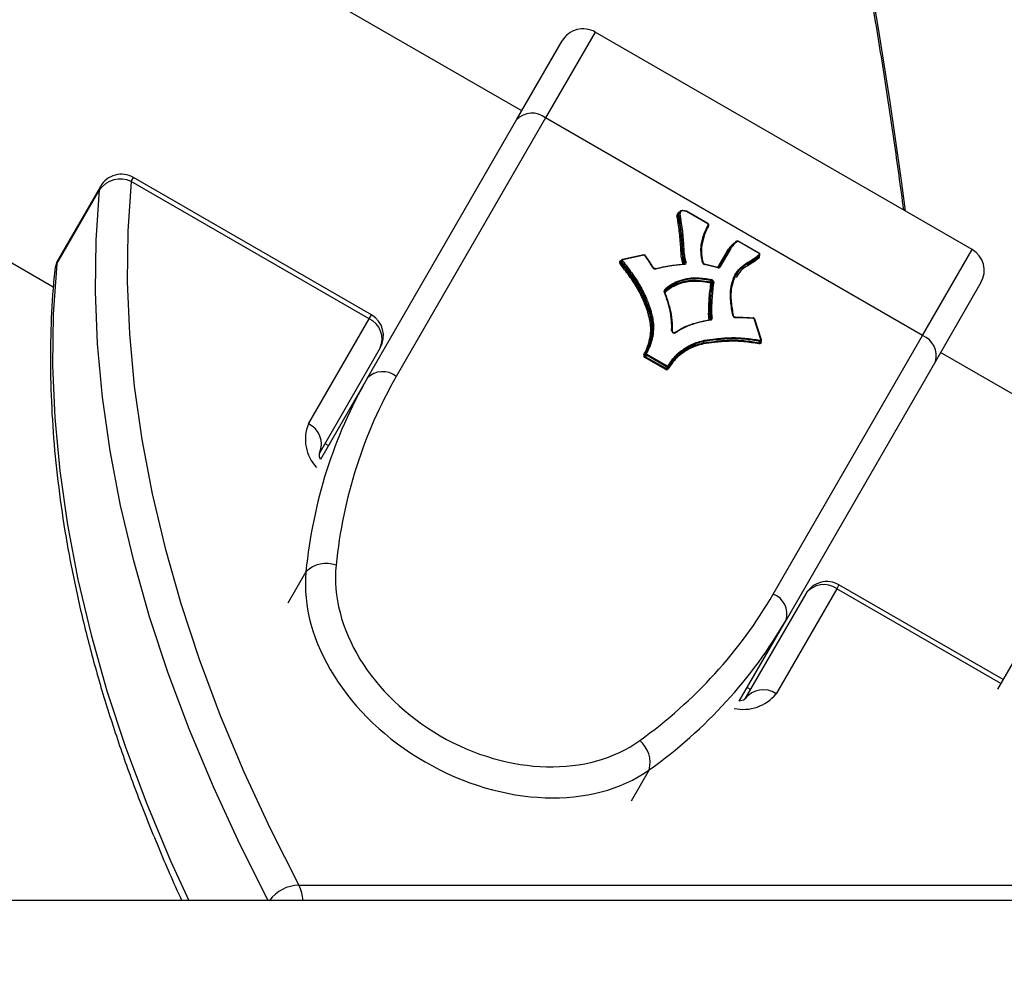
# Model space of a CAD drawing. Units: millimetres. Extents: x -2480 to 3052, y -2252 to 6674.
# Drawn here: x 429 to 551, y 322 to 439 of the extents above; entities that cross this region are included whole.
import ezdxf

# ---------------------------------------------------------------- set-up
doc = ezdxf.new("R2010")
doc.units = ezdxf.units.MM
doc.styles.add('SLDTEXTSTYLE0', font='TXT', dxfattribs={"width": 0.7})
doc.dimstyles.new('SLDDIMSTYLE0', dxfattribs={"dimtxt": 5, "dimasz": 3.302, "dimexe": 0, "dimexo": 0.0625, "dimgap": 1.25, "dimtad": 0, "dimtih": 1, "dimtoh": 1, "dimdec": 0, "dimrnd": 1e-09, "dimzin": 12, "dimdsep": 46, "dimtxsty": 'SLDTEXTSTYLE0', "dimsah": 1, "dimcen": 0, "dimadec": 0, "dimazin": 3, "dimtfac": 1, "dimtofl": 0, "dimtmove": 0, "dimatfit": 3, "dimfxl": 0, "dimfrac": 2, "dimtolj": 1, "dimtzin": 12, "dimarcsym": 0})
doc.dimstyles.new('SLDDIMSTYLE1', dxfattribs={"dimtxt": 5, "dimasz": 3.302, "dimexe": 0, "dimexo": 0.0625, "dimgap": 1.25, "dimtad": 2, "dimdec": 0, "dimrnd": 1e-09, "dimzin": 12, "dimdsep": 46, "dimtxsty": 'SLDTEXTSTYLE0', "dimsah": 1, "dimcen": 0.09, "dimadec": 0, "dimazin": 3, "dimtfac": 1, "dimtofl": 0, "dimtmove": 0, "dimatfit": 3, "dimfxl": 0, "dimfrac": 2, "dimtolj": 1, "dimtzin": 12, "dimarcsym": 0})

# ---------------------------------------------------------------- blocks, each defined once
blk = doc.blocks.new('_D')
at = {"color": 7, "linetype": 'Continuous', "lineweight": 0}
for p, q in [((-1871.1, 1891.89), (-1206.82, 1293.54)), ((1650.78, -1280.45), (-1198.35, 1285.91))]:
    blk.add_line(p, q, dxfattribs=at)
at = {"color": 7, "linetype": 'Continuous', "lineweight": 18}
blk.add_arc((-110.16, 305.72), 2369.99, 298.82422, 318.01315, dxfattribs=at)
for points in [[(-1871.1, 1891.89), (-1868.98, 1889.3), (-1868.3, 1890.06)], [(1650.78, -1280.45), (1648.67, -1277.87), (1647.99, -1278.62)]]:
    blk.add_solid(points, dxfattribs=at)
at = {"color": 7, "linetype": 'Continuous', "lineweight": 18, "char_height": 5, "attachment_point": 1, "style": 'SLDTEXTSTYLE0'}
for s, insert in [('%%c', (-1212.62, 1292.36)), ('4740', (-1205.37, 1292.36))]:
    blk.add_mtext(s, dxfattribs=dict(at, insert=insert))
blk = doc.blocks.new('_D_1')
at = {"color": 7, "linetype": 'Continuous', "lineweight": 0}
for p, q in [((1607.05, 540.65), (1607.05, -620.91)), ((-980.15, 305.72), (-980.15, -620.91)), ((-980.15, -619.91), (1607.05, -619.91))]:
    blk.add_line(p, q, dxfattribs=at)
at = {"color": 7, "linetype": 'Continuous', "lineweight": 18}
for points in [[(-980.15, -619.91), (-976.84, -620.41), (-976.84, -619.4)], [(1607.05, -619.91), (1603.74, -619.4), (1603.74, -620.41)]]:
    blk.add_solid(points, dxfattribs=at)
at = {"color": 7, "linetype": 'Continuous', "lineweight": 18, "insert": (-4.57, -613.46), "char_height": 5, "attachment_point": 1, "style": 'SLDTEXTSTYLE0'}
blk.add_mtext('2587,2', dxfattribs=at)
blk = doc.blocks.new('_D_3')
at = {"color": 7, "linetype": 'Continuous', "lineweight": 0}
for p, q in [((272.34, 1073.22), (1784.48, 1073.22)), ((1783.48, 1073.22), (1783.48, -461.78)), ((272.34, -461.78), (1784.48, -461.78))]:
    blk.add_line(p, q, dxfattribs=at)
at = {"color": 7, "linetype": 'Continuous', "lineweight": 18}
for points in [[(1783.48, 1073.22), (1782.97, 1069.92), (1783.99, 1069.92)], [(1783.48, -461.78), (1783.99, -458.48), (1782.97, -458.48)]]:
    blk.add_solid(points, dxfattribs=at)
at = {"color": 7, "linetype": 'Continuous', "lineweight": 18, "insert": (1777.03, 254.32), "char_height": 5, "attachment_point": 1, "rotation": 90, "style": 'SLDTEXTSTYLE0'}
blk.add_mtext('1535', dxfattribs=at)

msp = doc.modelspace()

# ---------------------------------------------------------------- linework, layer by layer
at = {"color": 7, "linetype": 'Continuous', "lineweight": 25}
for p, q in [((491.46, 427.75), (155.38, 621.79)), ((182.48, 550.72), (433.32, 405.9)), ((500.56, 437.51), (494.4, 426.85)), ((547.33, 410.51), (500.56, 437.51)), ((490.8, 426.61), (496.46, 436.41)), ((472.28, 394.53), (490.8, 426.61)), ((494.4, 426.85), (475.88, 394.76)), ((541.17, 399.85), (494.4, 426.85)), ((442.99, 418.97), (443.27, 419.46)), ((472.79, 402.41), (443.27, 419.46)), ((433.74, 408.75), (439.04, 417.92)), ((439.17, 418.36), (433.88, 409.18)), ((472.51, 401.93), (442.99, 418.97)), ((510.84, 414.71), (510.94, 414.88)), ((511.05, 415.21), (510.95, 415.04)), ((510.95, 414.05), (511.05, 414.22)), ((511.88, 415.24), (511.9, 415.27)), ((514.54, 413.71), (511.88, 415.24)), ((514.55, 413.74), (511.9, 415.27)), ((514.54, 413.71), (514.55, 413.74)), ((514.54, 413.31), (514.64, 413.49)), ((513.78, 411.04), (513.79, 411.06)), ((517.78, 411.31), (517.85, 411.34)), ((520.89, 410.04), (518.44, 411.46)), ((520.91, 410.07), (518.45, 411.49)), ((541.17, 399.85), (547.33, 410.51)), ((506.58, 409.84), (503.93, 409.28)), ((506.63, 409.8), (503.98, 409.24)), ((511.33, 410.18), (511.43, 410.35)), ((515.78, 408.29), (516.92, 410.26)), ((515.92, 408.33), (517.14, 410.44)), ((517.26, 410.45), (516.04, 408.34)), ((520.86, 409.62), (520.96, 409.79)), ((520.91, 410.07), (520.89, 410.04)), ((520.89, 409.65), (520.99, 409.82)), ((503.82, 409.2), (503.72, 409.02)), ((503.73, 409.11), (503.77, 409.11)), ((503.84, 409.03), (503.74, 408.86)), ((511.62, 408.73), (511.7, 408.88)), ((515.76, 408.29), (514.13, 408.7)), ((515.77, 408.25), (514.14, 408.66)), ((519.45, 408.64), (519.55, 408.81)), ((519.56, 408.81), (519.46, 408.64)), ((510.61, 406.24), (510.71, 406.41)), ((514.84, 406.5), (514.94, 406.67)), ((515.14, 406.45), (515.04, 406.28)), ((548.42, 406.41), (542.77, 396.61)), ((509.2, 405.4), (509.18, 405.35)), ((472.51, 401.93), (472.79, 402.41)), ((507.21, 402.85), (507.31, 403.02)), ((514.77, 402.6), (514.87, 402.77)), ((464.98, 388.88), (472.51, 401.93)), ((514.88, 401.83), (514.95, 401.95)), ((521.12, 399.35), (520.29, 401.91)), ((521.19, 399.32), (520.35, 401.89)), ((507.47, 399.52), (507.57, 399.7)), ((522.64, 367.76), (541.17, 399.85)), ((473.89, 398.31), (466.35, 385.26)), ((513.98, 398.94), (514.08, 399.11)), ((520.91, 398.95), (521.01, 399.13)), ((521.07, 399.01), (521.17, 399.19)), ((521.13, 399.1), (521.14, 399.06)), ((506.71, 397.45), (506.81, 397.62)), ((506.81, 397.22), (506.74, 397.1)), ((509.24, 395.66), (506.74, 397.1)), ((506.91, 397.4), (506.81, 397.22)), ((506.81, 397.22), (509.31, 395.78)), ((506.98, 397.52), (506.91, 397.4)), ((509.41, 395.95), (506.91, 397.4)), ((506.98, 397.52), (509.48, 396.07)), ((510.97, 397.5), (511.07, 397.68)), ((566.81, 384.25), (543.42, 397.75)), ((509.31, 395.78), (509.41, 395.95)), ((509.48, 396.07), (509.41, 395.95)), ((509.66, 395.98), (509.56, 395.8)), ((542.77, 396.61), (524.24, 364.53)), ((509.31, 395.78), (509.24, 395.66)), ((472.28, 394.53), (466.47, 384.47)), ((569.81, 389.45), (550.48, 355.97)), ((467.03, 386.43), (467.46, 386.18)), ((464.67, 370.53), (462.42, 366.64)), ((519.18, 354.76), (526.72, 367.81)), ((530.54, 368.43), (523, 355.38)), ((530.81, 368.91), (530.54, 368.43)), ((550.89, 356.68), (530.54, 368.43)), ((551.17, 357.16), (530.81, 368.91)), ((518.43, 354.47), (524.24, 364.53)), ((519.42, 356.18), (519.86, 355.93)), ((507.27, 345.94), (505.02, 342.04)), ((463.79, 331.62), (553.29, 331.62)), ((560.33, 329.72), (258.49, 329.72))]:
    msp.add_line(p, q, dxfattribs=at)
at = {"color": 7, "linetype": 'Continuous', "lineweight": 25, "flags": 128}
for points in [[(534.05, 447.37), (535.63, 438.19), (537.11, 428.85), (538.48, 419.37), (539.02, 415.3)], [(460, 329.72), (456.46, 336.72), (453.18, 343.83), (450.21, 350.91), (447.58, 357.95), (445.27, 364.94), (443.3, 371.87), (441.67, 378.74), (440.37, 385.52), (439.42, 392.21), (438.81, 398.81), (438.54, 405.3), (438.62, 411.67), (439.04, 417.92)], [(439.04, 417.92), (439.15, 418.31), (439.17, 418.36)], [(442.99, 418.97), (442.58, 412.79), (442.5, 406.49), (442.77, 400.07), (443.37, 393.55), (444.31, 386.93), (445.59, 380.22), (447.21, 373.44), (449.16, 366.58), (451.44, 359.67), (454.04, 352.71), (456.98, 345.7), (460.23, 338.67), (463.79, 331.62)], [(511.85, 415.26), (511.85, 415.27), (511.85, 415.28), (511.85, 415.29), (511.85, 415.29), (511.84, 415.29), (511.84, 415.29), (511.83, 415.29), (511.82, 415.28)], [(513.78, 411.05), (513.78, 411.05), (513.79, 411.07), (513.78, 411.08), (513.78, 411.09), (513.77, 411.1), (513.75, 411.12), (513.74, 411.12), (513.72, 411.13)], [(513.78, 411.03), (513.78, 411.04), (513.78, 411.04)], [(506.63, 409.8), (506.63, 409.81), (506.62, 409.82), (506.61, 409.83), (506.59, 409.84), (506.58, 409.84), (506.58, 409.84)], [(506.76, 409.74), (506.77, 409.75), (506.78, 409.75), (506.79, 409.75), (506.8, 409.75), (506.8, 409.74)], [(520.86, 409.62), (520.89, 409.64), (520.89, 409.65)], [(520.92, 409.91), (520.94, 409.93), (520.94, 409.94), (520.95, 409.96), (520.94, 409.98), (520.94, 410), (520.92, 410.01), (520.91, 410.03), (520.89, 410.04)], [(520.99, 409.82), (520.99, 409.82), (520.96, 409.79)], [(433.74, 408.75), (433.32, 402.5), (433.24, 396.13), (433.51, 389.64), (434.12, 383.04), (435.07, 376.35), (436.37, 369.56), (438, 362.7), (439.97, 355.77), (442.28, 348.78), (444.92, 341.74), (447.88, 334.65), (450.13, 329.72)], [(433.74, 408.75), (433.56, 408.32), (433.49, 407.97)], [(433.88, 409.18), (433.85, 409.14), (433.74, 408.75)], [(503.98, 409.24), (503.97, 409.25), (503.96, 409.26), (503.95, 409.27), (503.94, 409.28), (503.93, 409.28), (503.93, 409.28)], [(507.69, 408.28), (507.7, 408.29), (507.72, 408.29), (507.73, 408.28), (507.74, 408.28), (507.74, 408.28)], [(511.65, 408.69), (511.65, 408.7), (511.64, 408.71), (511.63, 408.72), (511.62, 408.73), (511.61, 408.73), (511.61, 408.73)], [(514.13, 408.7), (514.14, 408.7), (514.14, 408.7), (514.14, 408.69), (514.14, 408.68), (514.14, 408.66)], [(515.76, 408.29), (515.76, 408.29), (515.76, 408.29), (515.76, 408.28), (515.77, 408.27), (515.77, 408.25)], [(509.18, 405.29), (509.18, 405.29), (509.17, 405.3), (509.16, 405.31), (509.15, 405.31), (509.14, 405.31), (509.12, 405.31)], [(509.2, 405.4), (509.19, 405.38), (509.18, 405.37)], [(520.16, 402.03), (520.16, 402.03), (520.17, 402.03), (520.17, 402.02), (520.18, 402.01), (520.18, 401.99)], [(514.92, 401.78), (514.91, 401.8), (514.9, 401.81), (514.89, 401.82), (514.88, 401.82), (514.87, 401.83), (514.87, 401.82)], [(520.35, 401.89), (520.35, 401.89), (520.34, 401.9), (520.33, 401.91), (520.32, 401.91), (520.3, 401.91), (520.29, 401.91)], [(521.14, 399.06), (521.15, 399.01), (521.15, 398.96), (521.13, 398.91), (521.1, 398.87), (521.05, 398.84), (521, 398.82), (520.94, 398.81), (520.88, 398.82)], [(521.04, 399.26), (521.06, 399.26), (521.08, 399.27), (521.1, 399.27), (521.11, 399.28), (521.12, 399.3), (521.13, 399.31), (521.13, 399.33), (521.12, 399.35)], [(521.19, 399.32), (521.18, 399.32), (521.18, 399.33), (521.17, 399.34), (521.16, 399.34), (521.14, 399.35), (521.12, 399.35)]]:
    msp.add_lwpolyline(points, dxfattribs=at)
at = {"color": 7, "linetype": 'Continuous', "lineweight": 25}
for centre, radius, start, end in [((-110.16, 305.72), 2369.99, 61.17578, 298.82422), ((499.06, 434.91), 3, 60, 150), ((492.73, 424.78), 2.66, 50.9916, 136.426), ((441.66, 416.01), 3.25, 65.8822, 143.9004), ((441.77, 416.86), 3, 60, 150), ((511.15, 414.14), 0.137, 80.7919, 140.3027), ((511.82, 415.13), 0.131, 59.9209, 74.9749), ((510.84, 414.14), 0.136, 260.784, 320.3106), ((514.5, 413.63), 0.0897, 338.7695, 67.2324), ((514.66, 413.33), 0.141, 220.255, 239.8145), ((514.55, 413.51), 0.0895, 343.5363, 68.3677), ((514.41, 413.3), 0.203, 331.8982, 25.9319), ((513.9, 411.09), 0.18, 167.1035, 172.8262), ((513.7, 411.04), 0.0789, 5.5436, 80.7714), ((545.83, 407.91), 3, 330, 60), ((506.65, 409.67), 0.124, 34.4115, 98.7549), ((506.78, 409.73), 0.0271, 318.4701, 24.7617), ((520.97, 409.58), 0.111, 161.9866, 233.5893), ((520.78, 409.64), 0.191, 311.4442, 30.9382), ((520.86, 409.82), 0.111, 341.9866, 53.5893), ((436.48, 407.68), 3, 150, 174.5294), ((503.77, 408.91), 0.197, 102.0187, 226.7186), ((503.53, 409.01), 0.259, 294.2502, 325.7556), ((503.85, 408.96), 0.151, 154.8331, 222.1481), ((503.82, 409.15), 0.102, 206.9373, 225.9327), ((503.95, 409.13), 0.148, 154.3332, 222.8053), ((504.06, 408.89), 0.259, 114.2502, 145.7556), ((504, 409.17), 0.0658, 102.0187, 226.7186), ((508, 408.47), 0.368, 210.8324, 281.525), ((508.02, 408.09), 0.0608, 21.1982, 92.5493), ((511.62, 408.7), 0.0324, 101.0742, 155.4948), ((511.65, 408.87), 0.186, 271.0789, 19.0239), ((511.58, 408.83), 0.127, 330.7047, 19.0106), ((511.82, 408.78), 0.155, 89.0018, 141.7344), ((514.22, 409.01), 0.357, 195.1582, 257.275), ((513.88, 408.86), 0.0637, 22.3754, 95.3743), ((515.85, 408.47), 0.237, 250.1983, 324.0834), ((515.98, 408.27), 0.0886, 50.9916, 136.426), ((519.57, 408.6), 0.121, 161.0723, 227.5168), ((519.57, 408.6), 0.122, 161.0083, 227.1157), ((519.52, 408.53), 0.131, 120.7702, 121.2624), ((519.52, 408.45), 0.0655, 120.7702, 121.2624), ((519.62, 408.77), 0.196, 120.7702, 121.2624), ((519.44, 408.85), 0.121, 341.0723, 47.5168), ((519.44, 408.85), 0.122, 341.0083, 47.1157), ((519.62, 408.7), 0.131, 120.7702, 121.2624), ((515.09, 406.37), 0.279, 153.8668, 183.0232), ((514.8, 406.25), 0.111, 0.9538, 83.5374), ((514.82, 406.27), 0.223, 0.9538, 83.5374), ((514.95, 406.35), 0.113, 247.4617, 318.1632), ((514.69, 406.79), 0.279, 333.8668, 3.0232), ((514.92, 406.45), 0.223, 0.9538, 83.5374), ((514.93, 406.47), 0.334, 0.9538, 83.5374), ((515.22, 406.38), 0.113, 67.4617, 138.1632), ((509.29, 405.39), 0.186, 134.9498, 203.4544), ((509.1, 405.43), 0.106, 342.4129, 56.7618), ((509.15, 405.28), 0.0344, 325.824, 12.707), ((471.29, 399.81), 3, 330, 60), ((514.9, 401.97), 0.182, 276.6971, 12.2701), ((515.06, 401.86), 0.142, 83.2106, 140.7295), ((517.98, 402.43), 0.362, 194.8143, 270.4828), ((517.64, 402.27), 0.0648, 21.7461, 94.3954), ((517.93, 402.06), 0.0503, 6.3457, 71.6945), ((520.16, 402.01), 0.0271, 95.2733, 161.457), ((520.17, 401.87), 0.124, 21.2457, 85.7152), ((471.35, 399.42), 2.77, 336.423, 65.2298), ((514.88, 401.79), 0.0342, 106.0641, 154.1716), ((514.83, 401.93), 0.123, 330.6619, 12.4849), ((510.38, 400.49), 0.337, 182.6478, 296.4092), ((510.03, 400.39), 0.0782, 9.1831, 82.0208), ((510.47, 400.14), 0.0768, 36.81, 109.7553), ((540.22, 397.36), 2.66, 343.574, 69.0084), ((521.16, 398.83), 0.285, 153.7832, 182.4081), ((520.95, 399.1), 0.151, 254.5941, 325.3251), ((520.75, 399.25), 0.285, 333.7832, 2.4081), ((521.05, 399.28), 0.154, 255.3112, 324.6025), ((521.13, 399.17), 0.102, 254.0673, 273.0627), ((506.85, 397.35), 0.274, 161.6816, 246.7059), ((506.64, 397.51), 0.091, 232.7823, 316.5385), ((506.88, 397.39), 0.182, 161.6816, 246.7059), ((506.98, 397.56), 0.182, 161.6816, 246.7059), ((506.87, 397.56), 0.091, 52.7823, 136.5385), ((507.02, 397.6), 0.0912, 161.6816, 246.7059), ((509.52, 396.1), 0.182, 233.2941, 318.3184), ((509.54, 396.15), 0.0912, 233.2941, 318.3184), ((509.57, 396), 0.091, 343.4615, 67.2177), ((474.21, 392.7), 2.66, 50.9916, 136.426), ((509.4, 395.88), 0.274, 233.2941, 318.3184), ((509.42, 395.93), 0.182, 233.2941, 318.3184), ((509.64, 395.78), 0.091, 163.4615, 247.2177), ((469.69, 386.97), 5.09, 157.9839, 223.4507), ((463.82, 386.37), 2.77, 336.423, 65.2298), ((467.17, 367.98), 3.57, 69.7319, 134.4968), ((529.31, 366.31), 3, 60, 150), ((521.69, 365.28), 2.66, 343.574, 69.0084), ((528.94, 366.17), 2.77, 54.7702, 143.577), ((521.41, 353.12), 2.77, 54.7702, 143.577), ((518.93, 358.69), 5.24, 257.6597, 320.9057), ((503.81, 346.83), 3.57, 345.5032, 50.2681), ((463.83, 327.12), 4.5, 90.3992, 144.7152), ((460.01, 329.61), 4.28, 1.4428, 27.9485)]:
    msp.add_arc(centre, radius, start, end, dxfattribs=at)
for centre, major_axis, ratio, start_param, end_param in [((559.88, 346.26), (84, -48.5), 0.763682, 3.141593, 3.47189), ((558.88, 344.53), (86.6, -50), 0.758163, 3.141593, 3.47189), ((489.1, 363.65), (22.52, -13), 0.742456, 3.47189, 5.952888), ((490.1, 365.39), (19.92, -11.5), 0.763682, 3.47189, 5.952888), ((438.64, 416.26), (84, -48.5), 0.763682, 5.952888, 6.283185), ((437.64, 414.53), (86.6, -50), 0.758163, 5.952888, 6.283185)]:
    msp.add_ellipse(centre, major_axis=major_axis, ratio=ratio, start_param=start_param, end_param=end_param, dxfattribs=at)
for points, knots in [([(658.53, 428.48), (657.46, 431.6), (654.34, 440.66), (649.12, 455.47), (642.86, 472.84), (636.52, 489.97), (630.11, 506.87), (623.63, 523.53), (617.08, 539.95), (610.47, 556.12), (603.79, 572.06), (597.04, 587.74), (590.23, 603.17), (583.35, 618.35), (576.41, 633.28), (569.42, 647.95), (562.36, 662.36), (555.24, 676.5), (548.06, 690.39), (540.82, 704.01), (533.53, 717.36), (526.18, 730.44), (518.78, 743.24), (511.32, 755.78), (503.82, 768.03), (496.26, 780.01), (488.65, 791.71), (480.99, 803.13), (473.29, 814.27), (465.54, 825.12), (457.74, 835.68), (449.9, 845.95), (442.02, 855.94), (434.09, 865.63), (426.12, 875.03), (418.12, 884.14), (410.07, 892.94), (402.49, 900.95), (397.57, 905.88), (395.37, 908.1)], [0, 0, 0, 0, 0.0144713, 0.0419763, 0.0694818, 0.096988, 0.1244948, 0.1520023, 0.1795105, 0.2070194, 0.2345291, 0.2620395, 0.2895507, 0.3170627, 0.3445756, 0.3720892, 0.3996037, 0.427119, 0.4546352, 0.4821523, 0.5096702, 0.537189, 0.5647087, 0.5922292, 0.6197505, 0.6472726, 0.6747954, 0.702319, 0.7298431, 0.7573678, 0.7848929, 0.8124184, 0.839944, 0.8674696, 0.894995, 0.9225198, 0.9500439, 0.9775669, 1, 1, 1, 1]), ([(514.44, 612.67), (516.36, 608.54), (520.55, 599.56), (526.93, 585.42), (533.59, 570.3), (540.2, 554.93), (546.74, 539.3), (553.22, 523.42), (559.64, 507.3), (566, 490.93), (572.29, 474.31), (578.52, 457.46), (584.68, 440.37), (590.77, 423.04), (595.94, 407.99), (599.06, 398.62), (600.21, 395.2)], [0, 0, 0, 0, 0.0633, 0.137687, 0.212093, 0.286515, 0.360956, 0.435413, 0.509886, 0.584376, 0.658881, 0.733401, 0.807937, 0.882486, 0.957049, 1, 1, 1, 1]), ([(449.48, 600.75), (449.99, 600.74), (451.54, 600.71), (454.11, 600.44), (457.19, 599.81), (460.26, 598.87), (463.32, 597.61), (466.36, 596.05), (469.39, 594.19), (472.39, 592.03), (475.38, 589.57), (478.34, 586.81), (481.28, 583.76), (484.19, 580.41), (487.08, 576.77), (489.93, 572.84), (492.75, 568.62), (495.52, 564.12), (498.26, 559.35), (500.94, 554.3), (503.57, 548.98), (506.15, 543.4), (508.68, 537.56), (511.14, 531.47), (513.53, 525.13), (515.86, 518.56), (518.12, 511.76), (520.31, 504.74), (522.42, 497.5), (524.45, 490.05), (526.41, 482.41), (528.27, 474.57), (530.06, 466.55), (531.76, 458.36), (533.36, 450), (534.88, 441.49), (536.3, 432.83), (537.62, 424.15), (538.42, 418.3), (538.81, 415.43)], [0, 0, 0, 0, 0.014315, 0.042832, 0.071278, 0.099553, 0.127607, 0.155434, 0.183058, 0.210518, 0.237855, 0.265106, 0.2923, 0.319462, 0.346608, 0.37375, 0.400894, 0.428046, 0.455211, 0.48239, 0.509584, 0.536794, 0.564019, 0.591258, 0.618511, 0.645777, 0.673055, 0.700344, 0.727643, 0.754951, 0.782267, 0.809591, 0.836922, 0.864259, 0.891602, 0.918949, 0.946302, 0.973658, 1, 1, 1, 1]), ([(510.71, 414.67), (510.73, 414.76), (510.77, 414.91), (510.86, 415.09), (510.97, 415.18), (511.04, 415.19), (511.07, 415.2)], [0, 0, 0, 0, 0.396725, 0.703161, 0.892049, 1, 1, 1, 1]), ([(510.84, 414.71), (510.84, 414.7), (510.83, 414.69), (510.8, 414.68), (510.77, 414.67), (510.74, 414.67), (510.72, 414.67), (510.71, 414.67), (510.71, 414.67)], [0, 0, 0, 0, 0.211041, 0.422038, 0.634311, 0.849319, 0.977678, 1, 1, 1, 1]), ([(510.82, 414), (510.81, 414.06), (510.79, 414.22), (510.75, 414.44), (510.72, 414.61), (510.71, 414.67)], [0, 0, 0, 0, 0.243717, 0.73446, 1, 1, 1, 1]), ([(510.96, 415.03), (510.94, 415), (510.88, 414.91), (510.86, 414.79), (510.84, 414.71)], [0, 0, 0, 0, 0.290788, 1, 1, 1, 1]), ([(510.84, 414.71), (510.85, 414.65), (510.87, 414.52), (510.91, 414.3), (510.93, 414.13), (510.95, 414.05)], [0, 0, 0, 0, 0.247192, 0.623596, 1, 1, 1, 1]), ([(510.94, 414.88), (510.96, 414.96), (511, 415.11), (511.08, 415.27), (511.19, 415.35), (511.32, 415.37), (511.53, 415.35), (511.7, 415.31), (511.82, 415.28)], [0, 0, 0, 0, 0.237197, 0.415254, 0.514889, 0.611074, 0.726681, 1, 1, 1, 1]), ([(511.07, 414.92), (511.07, 414.92), (511.06, 414.92), (511.04, 414.92), (511.01, 414.92), (510.98, 414.91), (510.96, 414.9), (510.95, 414.89), (510.94, 414.88)], [0, 0, 0, 0, 0.022315, 0.150685, 0.365692, 0.577964, 0.78896, 1, 1, 1, 1]), ([(511.05, 414.22), (511.04, 414.28), (511.02, 414.39), (510.99, 414.55), (510.97, 414.72), (510.95, 414.83), (510.94, 414.88)], [0, 0, 0, 0, 0.250143, 0.50038, 0.750617, 1, 1, 1, 1]), ([(511.43, 410.35), (511.42, 410.67), (511.39, 411.31), (511.31, 412.28), (511.19, 413.25), (511.1, 413.9), (511.05, 414.22)], [0, 0, 0, 0, 0.249823, 0.499753, 0.749668, 1, 1, 1, 1]), ([(511.85, 415.26), (511.74, 415.29), (511.58, 415.33), (511.38, 415.35), (511.28, 415.33), (511.19, 415.26), (511.12, 415.12), (511.09, 414.99), (511.07, 414.92)], [0, 0, 0, 0, 0.295944, 0.409385, 0.492975, 0.577262, 0.753586, 1, 1, 1, 1]), ([(511.07, 414.92), (511.08, 414.87), (511.1, 414.76), (511.12, 414.6), (511.15, 414.44), (511.17, 414.33), (511.17, 414.27)], [0, 0, 0, 0, 0.2332647, 0.4882702, 0.7432756, 1, 1, 1, 1]), ([(511.17, 414.27), (511.22, 413.95), (511.32, 413.3), (511.44, 412.32), (511.51, 411.36), (511.55, 410.72), (511.56, 410.4)], [0, 0, 0, 0, 0.250166, 0.500355, 0.750558, 1, 1, 1, 1]), ([(511.9, 415.27), (511.88, 415.28), (511.87, 415.29), (511.85, 415.29), (511.84, 415.29)], [0, 0, 0, 0, 0.94926, 1, 1, 1, 1]), ([(511.21, 410.14), (511.19, 410.45), (511.16, 411.09), (511.09, 412.05), (510.97, 413.03), (510.87, 413.68), (510.82, 414)], [0, 0, 0, 0, 0.247114, 0.498093, 0.749059, 1, 1, 1, 1]), ([(510.95, 414.05), (511, 413.73), (511.09, 413.07), (511.21, 412.1), (511.29, 411.13), (511.32, 410.5), (511.33, 410.18)], [0, 0, 0, 0, 0.250774, 0.502018, 0.753269, 1, 1, 1, 1]), ([(513.72, 411.13), (513.77, 411.36), (513.88, 411.82), (514.11, 412.67), (514.4, 413.24), (514.59, 413.6)], [0, 0, 0, 0, 0.2668657, 0.5338073, 1, 1, 1, 1]), ([(514.64, 413.49), (514.45, 413.13), (514.16, 412.57), (513.94, 411.73), (513.83, 411.27), (513.78, 411.04)], [0, 0, 0, 0, 0.4646896, 0.7318484, 1, 1, 1, 1]), ([(514.64, 413.49), (514.65, 413.5), (514.66, 413.54), (514.66, 413.6), (514.64, 413.66), (514.6, 413.71), (514.57, 413.73), (514.55, 413.74)], [0, 0, 0, 0, 0.204827, 0.407951, 0.617335, 0.845724, 1, 1, 1, 1]), ([(513.88, 408.92), (513.84, 409.12), (513.76, 409.52), (513.66, 410.26), (513.69, 410.78), (513.72, 411.11)], [0, 0, 0, 0, 0.267769, 0.535645, 1, 1, 1, 1]), ([(513.78, 411.03), (513.75, 410.7), (513.72, 410.19), (513.82, 409.45), (513.9, 409.05), (513.94, 408.86)], [0, 0, 0, 0, 0.462552, 0.730602, 1, 1, 1, 1]), ([(516.92, 410.26), (516.93, 410.28), (517.05, 410.47), (517.23, 410.75), (517.53, 411.07), (517.7, 411.23), (517.78, 411.31)], [0, 0, 0, 0, 0.041987, 0.49737, 0.746395, 1, 1, 1, 1]), ([(517.14, 410.44), (517.2, 410.53), (517.31, 410.72), (517.54, 411.04), (517.78, 411.28), (517.95, 411.43), (517.99, 411.47)], [0, 0, 0, 0, 0.242656, 0.500034, 0.885007, 1, 1, 1, 1]), ([(518.09, 411.46), (518.05, 411.42), (517.89, 411.27), (517.66, 411.04), (517.43, 410.72), (517.31, 410.54), (517.26, 410.45)], [0, 0, 0, 0, 0.1105291, 0.4972982, 0.7551707, 1, 1, 1, 1]), ([(518.45, 411.49), (518.43, 411.5), (518.36, 411.53), (518.26, 411.56), (518.15, 411.55), (518.07, 411.52), (518.01, 411.49), (517.98, 411.47), (517.98, 411.47)], [0, 0, 0, 0, 0.13879, 0.384779, 0.58377, 0.740953, 0.968458, 1, 1, 1, 1]), ([(517.99, 411.47), (517.99, 411.47), (518, 411.49), (518.02, 411.49), (518.05, 411.49), (518.07, 411.48), (518.08, 411.46), (518.09, 411.46), (518.09, 411.46)], [0, 0, 0, 0, 0.213087, 0.426155, 0.639786, 0.85461, 0.972558, 1, 1, 1, 1]), ([(518.44, 411.46), (518.42, 411.47), (518.37, 411.49), (518.3, 411.51), (518.23, 411.52), (518.16, 411.5), (518.11, 411.47), (518.09, 411.46)], [0, 0, 0, 0, 0.149151, 0.416687, 0.502323, 0.747239, 1, 1, 1, 1]), ([(518.45, 411.49), (518.45, 411.49), (518.45, 411.49), (518.45, 411.48), (518.44, 411.46), (518.44, 411.46), (518.44, 411.46)], [0, 0, 0, 0, 0.335792, 0.73307, 0.945134, 1, 1, 1, 1]), ([(506.8, 409.74), (506.79, 409.76), (506.76, 409.79), (506.7, 409.83), (506.63, 409.84), (506.59, 409.84), (506.58, 409.84)], [0, 0, 0, 0, 0.227618, 0.520664, 0.831004, 1, 1, 1, 1]), ([(507.69, 408.28), (507.6, 408.43), (507.42, 408.73), (507.11, 409.22), (506.89, 409.55), (506.76, 409.74)], [0, 0, 0, 0, 0.3029053, 0.6058459, 1, 1, 1, 1]), ([(506.8, 409.71), (506.93, 409.52), (507.16, 409.19), (507.47, 408.7), (507.65, 408.4), (507.74, 408.25)], [0, 0, 0, 0, 0.393876, 0.697421, 1, 1, 1, 1]), ([(511.33, 410.18), (511.33, 410.17), (511.32, 410.16), (511.29, 410.15), (511.26, 410.14), (511.24, 410.14), (511.22, 410.14), (511.21, 410.14), (511.21, 410.14)], [0, 0, 0, 0, 0.214636, 0.429272, 0.643914, 0.858566, 0.910815, 1, 1, 1, 1]), ([(511.48, 408.64), (511.44, 408.78), (511.35, 409.06), (511.27, 409.47), (511.23, 409.83), (511.21, 410.05), (511.21, 410.14)], [0, 0, 0, 0, 0.275298, 0.550808, 0.826218, 1, 1, 1, 1]), ([(511.33, 410.18), (511.34, 410.1), (511.36, 409.88), (511.39, 409.52), (511.48, 409.11), (511.56, 408.84), (511.6, 408.7)], [0, 0, 0, 0, 0.174688, 0.450104, 0.723925, 1, 1, 1, 1]), ([(511.56, 410.4), (511.56, 410.4), (511.55, 410.4), (511.53, 410.4), (511.51, 410.4), (511.47, 410.39), (511.45, 410.37), (511.44, 410.36), (511.43, 410.35)], [0, 0, 0, 0, 0.089185, 0.141434, 0.356086, 0.570728, 0.785364, 1, 1, 1, 1]), ([(511.7, 408.88), (511.66, 409.01), (511.58, 409.3), (511.49, 409.71), (511.46, 410.07), (511.44, 410.28), (511.43, 410.35)], [0, 0, 0, 0, 0.281057, 0.564931, 0.846674, 1, 1, 1, 1]), ([(511.56, 410.4), (511.57, 410.32), (511.58, 410.11), (511.62, 409.76), (511.7, 409.35), (511.78, 409.07), (511.83, 408.93)], [0, 0, 0, 0, 0.1541319, 0.436078, 0.7181591, 1, 1, 1, 1]), ([(516.92, 410.26), (516.92, 410.26), (516.93, 410.26), (516.94, 410.25), (516.97, 410.24), (517, 410.24), (517.02, 410.25), (517.03, 410.26), (517.04, 410.27)], [0, 0, 0, 0, 0.07243, 0.141494, 0.356145, 0.570771, 0.785385, 1, 1, 1, 1]), ([(517.14, 410.44), (517.14, 410.45), (517.15, 410.46), (517.18, 410.47), (517.21, 410.47), (517.23, 410.46), (517.25, 410.45), (517.25, 410.45), (517.26, 410.45)], [0, 0, 0, 0, 0.214615, 0.429229, 0.643855, 0.858506, 0.927571, 1, 1, 1, 1]), ([(519.46, 408.64), (519.7, 408.78), (520.08, 409.01), (520.53, 409.35), (520.75, 409.53), (520.86, 409.62)], [0, 0, 0, 0, 0.496115, 0.747424, 1, 1, 1, 1]), ([(520.9, 409.49), (520.79, 409.4), (520.57, 409.22), (520.11, 408.88), (519.74, 408.66), (519.49, 408.51)], [0, 0, 0, 0, 0.2519456, 0.503937, 1, 1, 1, 1]), ([(519.52, 408.94), (519.65, 409.01), (519.9, 409.17), (520.38, 409.48), (520.71, 409.74), (520.92, 409.91)], [0, 0, 0, 0, 0.254609, 0.509265, 1, 1, 1, 1]), ([(520.96, 409.79), (520.75, 409.62), (520.42, 409.35), (519.94, 409.04), (519.68, 408.89), (519.56, 408.81)], [0, 0, 0, 0, 0.490719, 0.746061, 1, 1, 1, 1]), ([(520.99, 409.82), (520.99, 409.82), (521, 409.84), (521.01, 409.88), (521.01, 409.94), (520.99, 410), (520.95, 410.05), (520.92, 410.07), (520.91, 410.07)], [0, 0, 0, 0, 0.009501, 0.223374, 0.427465, 0.639474, 0.87127, 1, 1, 1, 1]), ([(507.08, 402.79), (506.93, 403.22), (506.58, 404.2), (505.83, 405.7), (504.8, 407.26), (504.02, 408.27), (503.64, 408.77)], [0, 0, 0, 0, 0.2071627, 0.4716609, 0.7360022, 1, 1, 1, 1]), ([(503.74, 408.86), (504.13, 408.36), (504.91, 407.35), (505.95, 405.78), (506.7, 404.26), (507.05, 403.28), (507.21, 402.85)], [0, 0, 0, 0, 0.263198, 0.527682, 0.7924, 1, 1, 1, 1]), ([(503.93, 409.28), (503.91, 409.27), (503.87, 409.26), (503.83, 409.22), (503.82, 409.2), (503.82, 409.2)], [0, 0, 0, 0, 0.459042, 0.891591, 1, 1, 1, 1]), ([(507.31, 403.02), (507.15, 403.47), (506.79, 404.46), (506.03, 405.98), (505, 407.53), (504.23, 408.53), (503.84, 409.03)], [0, 0, 0, 0, 0.2150649, 0.4765584, 0.7379814, 1, 1, 1, 1]), ([(503.95, 409.12), (504.34, 408.62), (505.12, 407.62), (506.15, 406.05), (506.91, 404.53), (507.27, 403.53), (507.43, 403.08)], [0, 0, 0, 0, 0.261228, 0.522785, 0.7845, 1, 1, 1, 1]), ([(508.02, 408.15), (508, 408.15), (507.97, 408.14), (507.9, 408.15), (507.83, 408.18), (507.77, 408.23), (507.75, 408.26), (507.74, 408.28)], [0, 0, 0, 0, 0.1976643, 0.407418, 0.614717, 0.8221919, 1, 1, 1, 1]), ([(508, 408.13), (508.51, 408.25), (509.35, 408.45), (510.57, 408.61), (511.25, 408.68), (511.59, 408.71)], [0, 0, 0, 0, 0.448558, 0.7246, 1, 1, 1, 1]), ([(511.65, 408.69), (511.32, 408.65), (510.64, 408.58), (509.43, 408.43), (508.59, 408.23), (508.08, 408.11)], [0, 0, 0, 0, 0.276124, 0.552291, 1, 1, 1, 1]), ([(511.69, 408.77), (511.69, 408.77), (511.69, 408.76), (511.66, 408.74), (511.63, 408.73), (511.61, 408.73)], [0, 0, 0, 0, 0.121386, 0.630294, 1, 1, 1, 1]), ([(514.13, 408.7), (514.11, 408.71), (514.07, 408.73), (514.01, 408.77), (513.96, 408.82), (513.95, 408.86), (513.94, 408.88), (513.94, 408.88)], [0, 0, 0, 0, 0.231799, 0.473622, 0.714142, 0.947657, 1, 1, 1, 1]), ([(515.92, 408.33), (515.91, 408.32), (515.9, 408.3), (515.85, 408.28), (515.8, 408.28), (515.77, 408.29), (515.76, 408.29)], [0, 0, 0, 0, 0.320414, 0.603179, 0.862797, 1, 1, 1, 1]), ([(517.38, 405.63), (517.47, 406.09), (517.67, 407.09), (518.32, 408.04), (519.01, 408.62), (519.32, 408.82), (519.52, 408.94)], [0, 0, 0, 0, 0.345475, 0.740304, 0.836191, 1, 1, 1, 1]), ([(519.55, 408.81), (519.25, 408.61), (518.48, 408.12), (517.93, 407.29), (517.61, 406.36), (517.51, 405.9), (517.44, 405.54)], [0, 0, 0, 0, 0.2597662, 0.6533261, 0.7301205, 1, 1, 1, 1]), ([(519.49, 408.51), (519.17, 408.32), (518.55, 407.94), (518.21, 407.33), (518.04, 407.04)], [0, 0, 0, 0, 0.508699, 1, 1, 1, 1]), ([(433.49, 407.97), (433.4, 406.95), (433.14, 404.02), (432.94, 399.09), (432.98, 393.15), (433.31, 387.12), (433.94, 381), (434.85, 374.8), (436.05, 368.53), (437.54, 362.19), (439.31, 355.79), (441.37, 349.35), (443.7, 342.86), (446.34, 336.34), (448.21, 331.96), (449.27, 329.74), (449.29, 329.72)], [0, 0, 0, 0, 0.0422321, 0.1216651, 0.2011529, 0.2807177, 0.3603539, 0.4400545, 0.5198114, 0.5996165, 0.6794618, 0.7593396, 0.8392429, 0.9191654, 0.9991016, 1, 1, 1, 1]), ([(510.68, 406.54), (511.03, 406.67), (511.95, 407.01), (513.17, 407.05), (514.26, 406.92), (514.68, 406.85), (514.97, 406.81)], [0, 0, 0, 0, 0.27873, 0.728492, 0.809785, 1, 1, 1, 1]), ([(514.94, 406.67), (514.53, 406.74), (513.44, 406.92), (512.14, 406.87), (511.19, 406.61), (510.85, 406.47), (510.71, 406.41)], [0, 0, 0, 0, 0.273083, 0.721533, 0.882902, 1, 1, 1, 1]), ([(509.16, 405.52), (509.27, 405.62), (509.5, 405.84), (509.88, 406.13), (510.29, 406.35), (510.56, 406.48), (510.68, 406.54)], [0, 0, 0, 0, 0.261603, 0.523456, 0.785304, 1, 1, 1, 1]), ([(509.18, 405.29), (509.27, 405.38), (509.48, 405.57), (509.84, 405.84), (510.24, 406.06), (510.5, 406.18), (510.61, 406.24)], [0, 0, 0, 0, 0.22072, 0.506944, 0.791952, 1, 1, 1, 1]), ([(510.71, 406.41), (510.59, 406.35), (510.32, 406.22), (509.92, 406), (509.54, 405.71), (509.32, 405.5), (509.2, 405.4)], [0, 0, 0, 0, 0.215171, 0.476568, 0.737125, 1, 1, 1, 1]), ([(510.63, 406.11), (510.52, 406.05), (510.27, 405.93), (509.87, 405.71), (509.51, 405.44), (509.3, 405.25), (509.21, 405.16)], [0, 0, 0, 0, 0.206691, 0.488926, 0.771202, 1, 1, 1, 1]), ([(510.63, 406.11), (510.63, 406.11), (510.63, 406.11), (510.62, 406.13), (510.61, 406.15), (510.6, 406.19), (510.6, 406.22), (510.6, 406.23), (510.61, 406.24)], [0, 0, 0, 0, 0.055614, 0.141642, 0.356302, 0.57089, 0.785445, 1, 1, 1, 1]), ([(510.61, 406.24), (510.95, 406.37), (511.85, 406.7), (513.05, 406.74), (514.13, 406.61), (514.55, 406.54), (514.84, 406.5)], [0, 0, 0, 0, 0.277344, 0.723196, 0.806161, 1, 1, 1, 1]), ([(514.81, 406.36), (514.4, 406.43), (513.32, 406.61), (511.85, 406.56), (510.97, 406.23), (510.63, 406.11)], [0, 0, 0, 0, 0.278499, 0.723124, 1, 1, 1, 1]), ([(510.68, 406.54), (510.68, 406.54), (510.69, 406.54), (510.7, 406.52), (510.71, 406.5), (510.72, 406.46), (510.72, 406.43), (510.71, 406.42), (510.71, 406.41)], [0, 0, 0, 0, 0.055615, 0.141642, 0.356302, 0.57089, 0.785445, 1, 1, 1, 1]), ([(514.64, 402.56), (514.64, 402.82), (514.66, 403.42), (514.69, 404.33), (514.78, 405.3), (514.87, 405.93), (514.91, 406.25)], [0, 0, 0, 0, 0.212709, 0.47515, 0.737592, 1, 1, 1, 1]), ([(515.04, 406.28), (515, 405.96), (514.91, 405.33), (514.82, 404.36), (514.78, 403.45), (514.77, 402.86), (514.77, 402.6)], [0, 0, 0, 0, 0.2626918, 0.524952, 0.7873764, 1, 1, 1, 1]), ([(514.87, 402.77), (514.87, 403.03), (514.88, 403.62), (514.92, 404.53), (515.01, 405.5), (515.1, 406.13), (515.14, 406.45)], [0, 0, 0, 0, 0.209081, 0.472772, 0.736639, 1, 1, 1, 1]), ([(515.27, 406.48), (515.22, 406.16), (515.14, 405.53), (515.05, 404.56), (515.01, 403.65), (515, 403.07), (514.99, 402.81)], [0, 0, 0, 0, 0.263646, 0.527328, 0.791007, 1, 1, 1, 1]), ([(517.63, 402.34), (517.58, 402.63), (517.48, 403.22), (517.37, 404.1), (517.33, 404.9), (517.36, 405.41), (517.38, 405.63)], [0, 0, 0, 0, 0.264507, 0.529084, 0.793801, 1, 1, 1, 1]), ([(517.44, 405.54), (517.44, 405.55), (517.45, 405.56), (517.44, 405.58), (517.42, 405.6), (517.4, 405.62), (517.39, 405.62), (517.38, 405.62), (517.38, 405.63)], [0, 0, 0, 0, 0.214248, 0.428491, 0.6428813, 0.8575824, 0.9615008, 1, 1, 1, 1]), ([(509.88, 402.82), (509.83, 403), (509.74, 403.39), (509.57, 404.01), (509.36, 404.66), (509.2, 405.1), (509.12, 405.31)], [0, 0, 0, 0, 0.217559, 0.478392, 0.739221, 1, 1, 1, 1]), ([(509.18, 405.29), (509.18, 405.31), (509.17, 405.34), (509.18, 405.36), (509.18, 405.37)], [0, 0, 0, 0, 0.541758, 1, 1, 1, 1]), ([(509.18, 405.26), (509.26, 405.04), (509.42, 404.61), (509.63, 403.95), (509.8, 403.33), (509.89, 402.93), (509.94, 402.75)], [0, 0, 0, 0, 0.2600429, 0.5210471, 0.7818041, 1, 1, 1, 1]), ([(517.44, 405.54), (517.42, 405.32), (517.39, 404.82), (517.43, 404.02), (517.54, 403.17), (517.64, 402.59), (517.68, 402.32)], [0, 0, 0, 0, 0.208006, 0.476018, 0.744692, 1, 1, 1, 1]), ([(507.21, 402.85), (507.2, 402.84), (507.19, 402.83), (507.17, 402.81), (507.14, 402.8), (507.11, 402.79), (507.09, 402.79), (507.09, 402.79), (507.08, 402.79)], [0, 0, 0, 0, 0.214442, 0.428881, 0.643396, 0.858072, 0.954608, 1, 1, 1, 1]), ([(507.34, 399.5), (507.36, 399.58), (507.41, 399.95), (507.49, 400.59), (507.4, 401.48), (507.23, 402.2), (507.12, 402.64), (507.08, 402.79)], [0, 0, 0, 0, 0.07513, 0.352504, 0.610358, 0.867644, 1, 1, 1, 1]), ([(507.21, 402.85), (507.25, 402.7), (507.36, 402.26), (507.52, 401.52), (507.62, 400.63), (507.54, 399.98), (507.48, 399.6), (507.47, 399.52)], [0, 0, 0, 0, 0.1322, 0.388571, 0.647273, 0.924634, 1, 1, 1, 1]), ([(507.43, 403.08), (507.43, 403.08), (507.42, 403.08), (507.41, 403.08), (507.38, 403.07), (507.35, 403.06), (507.32, 403.04), (507.31, 403.03), (507.31, 403.02)], [0, 0, 0, 0, 0.045392, 0.141928, 0.356604, 0.571119, 0.785558, 1, 1, 1, 1]), ([(507.57, 399.7), (507.63, 400.07), (507.72, 400.71), (507.63, 401.68), (507.46, 402.41), (507.35, 402.86), (507.31, 403.02)], [0, 0, 0, 0, 0.352678, 0.604592, 0.857651, 1, 1, 1, 1]), ([(507.43, 403.08), (507.47, 402.92), (507.59, 402.47), (507.75, 401.73), (507.85, 400.75), (507.75, 400.1), (507.7, 399.72)], [0, 0, 0, 0, 0.14213, 0.394359, 0.647103, 1, 1, 1, 1]), ([(510.04, 400.47), (510.05, 400.7), (510.07, 401.17), (510.01, 401.9), (509.93, 402.44), (509.89, 402.75), (509.88, 402.82)], [0, 0, 0, 0, 0.306146, 0.612022, 0.917746, 1, 1, 1, 1]), ([(509.94, 402.75), (509.94, 402.76), (509.94, 402.77), (509.94, 402.79), (509.92, 402.8), (509.9, 402.81), (509.89, 402.81), (509.88, 402.82), (509.88, 402.82)], [0, 0, 0, 0, 0.2144025, 0.4288019, 0.6432921, 0.8579737, 0.9565319, 1, 1, 1, 1]), ([(509.94, 402.75), (509.95, 402.68), (509.99, 402.38), (510.07, 401.82), (510.13, 401.1), (510.11, 400.62), (510.1, 400.39)], [0, 0, 0, 0, 0.0830937, 0.3872609, 0.6928417, 1, 1, 1, 1]), ([(514.77, 402.6), (514.76, 402.59), (514.75, 402.58), (514.73, 402.56), (514.69, 402.55), (514.67, 402.55), (514.65, 402.56), (514.64, 402.56), (514.64, 402.56)], [0, 0, 0, 0, 0.2145926, 0.4291845, 0.6437964, 0.8584503, 0.9364502, 1, 1, 1, 1]), ([(514.72, 401.78), (514.69, 401.92), (514.65, 402.15), (514.64, 402.4), (514.64, 402.52), (514.64, 402.56)], [0, 0, 0, 0, 0.54517, 0.851496, 1, 1, 1, 1]), ([(514.77, 402.6), (514.77, 402.56), (514.77, 402.44), (514.78, 402.19), (514.82, 401.97), (514.84, 401.83)], [0, 0, 0, 0, 0.148212, 0.455385, 1, 1, 1, 1]), ([(514.99, 402.81), (514.99, 402.81), (514.98, 402.81), (514.97, 402.81), (514.94, 402.81), (514.91, 402.8), (514.88, 402.79), (514.87, 402.77), (514.87, 402.77)], [0, 0, 0, 0, 0.063549, 0.14155, 0.356204, 0.570815, 0.785407, 1, 1, 1, 1]), ([(514.95, 401.95), (514.94, 402.03), (514.9, 402.2), (514.88, 402.44), (514.87, 402.63), (514.87, 402.74), (514.87, 402.77)], [0, 0, 0, 0, 0.295401, 0.593716, 0.888625, 1, 1, 1, 1]), ([(514.99, 402.81), (515, 402.78), (515, 402.67), (515.01, 402.48), (515.03, 402.24), (515.06, 402.08), (515.08, 402)], [0, 0, 0, 0, 0.110912, 0.407244, 0.703691, 1, 1, 1, 1]), ([(517.95, 402.11), (517.93, 402.11), (517.89, 402.11), (517.82, 402.14), (517.76, 402.18), (517.72, 402.24), (517.7, 402.27), (517.7, 402.29), (517.7, 402.3)], [0, 0, 0, 0, 0.185031, 0.379716, 0.575345, 0.769462, 0.958589, 1, 1, 1, 1]), ([(517.93, 402.09), (518.23, 402.09), (518.74, 402.1), (519.48, 402.06), (519.91, 402.03), (520.13, 402.02)], [0, 0, 0, 0, 0.411192, 0.706108, 1, 1, 1, 1]), ([(520.18, 401.99), (519.96, 402.01), (519.53, 402.04), (518.79, 402.07), (518.28, 402.07), (517.99, 402.07)], [0, 0, 0, 0, 0.294293, 0.588635, 1, 1, 1, 1]), ([(520.35, 401.89), (520.34, 401.91), (520.32, 401.94), (520.27, 401.99), (520.21, 402.03), (520.17, 402.03), (520.16, 402.03)], [0, 0, 0, 0, 0.238003, 0.51425, 0.810759, 1, 1, 1, 1]), ([(510.43, 400.2), (510.62, 400.32), (511.02, 400.58), (511.65, 400.93), (512.17, 401.13), (512.47, 401.23), (512.53, 401.25)], [0, 0, 0, 0, 0.30511, 0.6116654, 0.9192465, 1, 1, 1, 1]), ([(512.62, 401.23), (512.56, 401.21), (512.26, 401.11), (511.74, 400.91), (511.11, 400.57), (510.72, 400.31), (510.53, 400.18)], [0, 0, 0, 0, 0.080688, 0.38734, 0.693749, 1, 1, 1, 1]), ([(512.53, 401.25), (512.69, 401.3), (513.04, 401.4), (513.59, 401.55), (514.21, 401.69), (514.64, 401.77), (514.85, 401.81)], [0, 0, 0, 0, 0.2024731, 0.4683783, 0.7346644, 1, 1, 1, 1]), ([(512.53, 401.25), (512.54, 401.26), (512.55, 401.27), (512.57, 401.27), (512.59, 401.27), (512.6, 401.25), (512.61, 401.24), (512.62, 401.23), (512.62, 401.23)], [0, 0, 0, 0, 0.214617, 0.429234, 0.643862, 0.858513, 0.926076, 1, 1, 1, 1]), ([(514.92, 401.78), (514.71, 401.75), (514.29, 401.67), (513.67, 401.53), (513.12, 401.38), (512.77, 401.28), (512.62, 401.23)], [0, 0, 0, 0, 0.265798, 0.531643, 0.797481, 1, 1, 1, 1]), ([(514.94, 401.87), (514.93, 401.86), (514.92, 401.85), (514.9, 401.83), (514.87, 401.83), (514.87, 401.83)], [0, 0, 0, 0, 0.330158, 0.850862, 1, 1, 1, 1]), ([(507.47, 399.52), (507.44, 399.39), (507.36, 399.05), (507.21, 398.53), (506.98, 397.98), (506.8, 397.62), (506.71, 397.45)], [0, 0, 0, 0, 0.188409, 0.458952, 0.73031, 1, 1, 1, 1]), ([(506.81, 397.62), (506.9, 397.8), (507.08, 398.14), (507.3, 398.69), (507.45, 399.21), (507.54, 399.55), (507.57, 399.7)], [0, 0, 0, 0, 0.267355, 0.533397, 0.800087, 1, 1, 1, 1]), ([(507.7, 399.72), (507.66, 399.58), (507.58, 399.24), (507.43, 398.71), (507.2, 398.16), (507.02, 397.81), (506.93, 397.63)], [0, 0, 0, 0, 0.200083, 0.46675, 0.73345, 1, 1, 1, 1]), ([(507.47, 399.52), (507.47, 399.52), (507.46, 399.51), (507.43, 399.49), (507.4, 399.49), (507.37, 399.49), (507.35, 399.5), (507.35, 399.5), (507.34, 399.5)], [0, 0, 0, 0, 0.214481, 0.428959, 0.6435, 0.858171, 0.952145, 1, 1, 1, 1]), ([(507.7, 399.72), (507.7, 399.72), (507.69, 399.73), (507.67, 399.73), (507.64, 399.73), (507.61, 399.73), (507.59, 399.72), (507.58, 399.7), (507.57, 399.7)], [0, 0, 0, 0, 0.0478554, 0.1418292, 0.3565, 0.5710406, 0.7855192, 1, 1, 1, 1]), ([(510.44, 400.21), (510.43, 400.2), (510.4, 400.19), (510.34, 400.19), (510.27, 400.2), (510.21, 400.24), (510.15, 400.29), (510.12, 400.34), (510.11, 400.38), (510.11, 400.4), (510.11, 400.4)], [0, 0, 0, 0, 0.140458, 0.267888, 0.403128, 0.537959, 0.67275, 0.805729, 0.937306, 1, 1, 1, 1]), ([(514.08, 399.25), (514.55, 399.32), (515.61, 399.46), (517.28, 399.61), (519.14, 399.56), (520.41, 399.36), (521.04, 399.26)], [0, 0, 0, 0, 0.213885, 0.475884, 0.738019, 1, 1, 1, 1]), ([(506.59, 397.44), (506.68, 397.61), (506.86, 397.96), (507.08, 398.51), (507.23, 399.03), (507.31, 399.36), (507.34, 399.5)], [0, 0, 0, 0, 0.270507, 0.541176, 0.811799, 1, 1, 1, 1]), ([(510.97, 397.5), (511.09, 397.59), (511.43, 397.83), (512.01, 398.23), (512.8, 398.63), (513.49, 398.82), (513.9, 398.92), (513.98, 398.94)], [0, 0, 0, 0, 0.1322, 0.388571, 0.647273, 0.924634, 1, 1, 1, 1]), ([(513.99, 398.8), (513.91, 398.78), (513.51, 398.68), (512.82, 398.49), (512.04, 398.1), (511.46, 397.71), (511.13, 397.46), (511.01, 397.38)], [0, 0, 0, 0, 0.074828, 0.352389, 0.610418, 0.867879, 1, 1, 1, 1]), ([(511.03, 397.8), (511.21, 397.93), (511.78, 398.34), (512.64, 398.86), (513.55, 399.12), (513.96, 399.22), (514.08, 399.25)], [0, 0, 0, 0, 0.203971, 0.646756, 0.899256, 1, 1, 1, 1]), ([(514.08, 399.11), (513.97, 399.08), (513.56, 398.98), (512.66, 398.73), (511.81, 398.21), (511.25, 397.8), (511.07, 397.68)], [0, 0, 0, 0, 0.10038, 0.352912, 0.79564, 1, 1, 1, 1]), ([(513.99, 398.8), (513.99, 398.8), (513.99, 398.81), (513.98, 398.82), (513.97, 398.85), (513.97, 398.88), (513.97, 398.92), (513.98, 398.93), (513.98, 398.94)], [0, 0, 0, 0, 0.04033, 0.142244, 0.356937, 0.571372, 0.785684, 1, 1, 1, 1]), ([(513.98, 398.94), (514.44, 399), (515.48, 399.15), (517.13, 399.3), (519, 399.25), (520.27, 399.05), (520.91, 398.95)], [0, 0, 0, 0, 0.205289, 0.469917, 0.73518, 1, 1, 1, 1]), ([(520.88, 398.82), (520.25, 398.91), (518.99, 399.11), (517.13, 399.16), (515.48, 399.01), (514.44, 398.86), (513.99, 398.8)], [0, 0, 0, 0, 0.264798, 0.529761, 0.794564, 1, 1, 1, 1]), ([(521.01, 399.13), (520.38, 399.22), (519.13, 399.42), (517.28, 399.47), (515.61, 399.33), (514.56, 399.18), (514.08, 399.11)], [0, 0, 0, 0, 0.26196, 0.523804, 0.785948, 1, 1, 1, 1]), ([(514.08, 399.11), (514.09, 399.12), (514.09, 399.13), (514.1, 399.16), (514.09, 399.2), (514.09, 399.23), (514.08, 399.24), (514.08, 399.25), (514.08, 399.25)], [0, 0, 0, 0, 0.2143163, 0.4286284, 0.6430629, 0.8577556, 0.9596699, 1, 1, 1, 1]), ([(521.17, 399.19), (521.18, 399.2), (521.19, 399.22), (521.2, 399.27), (521.19, 399.3), (521.19, 399.32)], [0, 0, 0, 0, 0.212586, 0.647944, 1, 1, 1, 1]), ([(509.56, 395.8), (509.66, 395.97), (509.88, 396.31), (510.24, 396.78), (510.62, 397.17), (510.87, 397.4), (510.97, 397.5)], [0, 0, 0, 0, 0.26969, 0.541048, 0.811591, 1, 1, 1, 1]), ([(509.6, 396.09), (509.71, 396.25), (509.92, 396.59), (510.29, 397.06), (510.67, 397.45), (510.92, 397.69), (511.03, 397.8)], [0, 0, 0, 0, 0.266394, 0.532939, 0.799451, 1, 1, 1, 1]), ([(511.01, 397.38), (510.91, 397.28), (510.67, 397.05), (510.29, 396.66), (509.93, 396.19), (509.72, 395.86), (509.61, 395.69)], [0, 0, 0, 0, 0.1877195, 0.4585036, 0.7293325, 1, 1, 1, 1]), ([(511.07, 397.68), (510.97, 397.57), (510.71, 397.33), (510.33, 396.94), (509.97, 396.47), (509.76, 396.14), (509.66, 395.98)], [0, 0, 0, 0, 0.199913, 0.466603, 0.732645, 1, 1, 1, 1]), ([(511.01, 397.38), (511.01, 397.38), (511.01, 397.39), (510.99, 397.4), (510.98, 397.42), (510.97, 397.45), (510.96, 397.48), (510.97, 397.49), (510.97, 397.5)], [0, 0, 0, 0, 0.039269, 0.14234, 0.357037, 0.571447, 0.785721, 1, 1, 1, 1]), ([(511.03, 397.8), (511.03, 397.8), (511.04, 397.79), (511.05, 397.78), (511.07, 397.76), (511.08, 397.73), (511.08, 397.7), (511.08, 397.68), (511.07, 397.68)], [0, 0, 0, 0, 0.039269, 0.14234, 0.357037, 0.571447, 0.785721, 1, 1, 1, 1]), ([(466.47, 384.47), (466.44, 384.54), (466.33, 384.83), (466.33, 385.12), (466.35, 385.26), (466.35, 385.26), (466.35, 385.26)], [0, 0, 0, 0, 0.106802, 0.420095, 0.746519, 1, 1, 1, 1]), ([(519.18, 354.76), (519.18, 354.76), (519.18, 354.76), (519.12, 354.7), (518.88, 354.55), (518.55, 354.49), (518.43, 354.47)], [0, 0, 0, 0, 0.17326, 0.519389, 0.825566, 1, 1, 1, 1])]:
    msp.add_open_spline(points, degree=3, knots=knots, dxfattribs=at)

# ---------------------------------------------------------------- dimensions: what is measured, and where the dimension line sits
at = {"color": 7, "linetype": 'Continuous', "lineweight": 18}
dim = msp.add_diameter_dim_2p(p1=(-1871.1, 1891.89), p2=(1650.78, -1280.45), dimstyle='SLDDIMSTYLE0', dxfattribs=at)
dim.commit()
dim.dimension.update_dxf_attribs({"geometry": '_D', "text_midpoint": (-1202.59, 1289.73), "dimtype": 163})
dim = msp.add_linear_dim(base=(1783.48, -461.78), p1=(272.34, 1073.22), p2=(272.34, -461.78), angle=90, dimstyle='SLDDIMSTYLE1', dxfattribs=at)
dim.commit()
dim.dimension.update_dxf_attribs({"geometry": '_D_3', "text_midpoint": (1783.48, 259.65), "dimtype": 160})
dim = msp.add_linear_dim(base=(1607.05, -619.91), p1=(-980.15, 305.72), p2=(1607.05, 540.65), dimstyle='SLDDIMSTYLE1', dxfattribs=at)
dim.commit()
dim.dimension.update_dxf_attribs({"geometry": '_D_1', "text_midpoint": (3.79, -619.91), "dimtype": 160})

doc.saveas('drawing.dxf')
